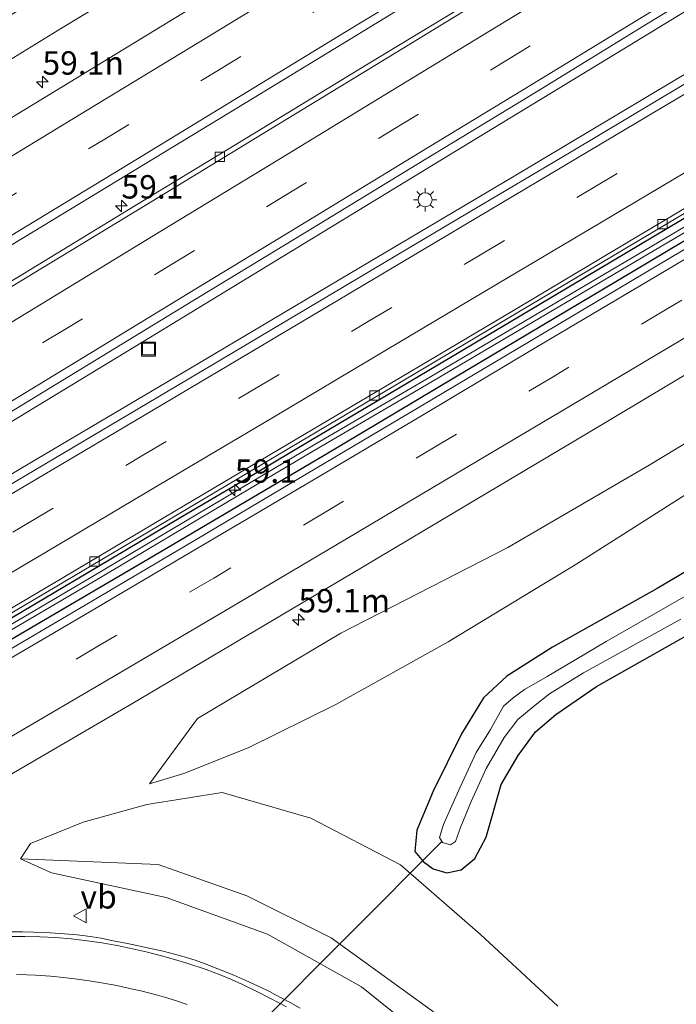
# Model space of a CAD drawing. Units: metres. Extents: x 149994 to 157238, y 488654 to 493750.
# Drawn here: x 150245 to 150315, y 488883 to 488988 of the extents above; entities that cross this region are included whole.
import ezdxf
from ezdxf.enums import TextEntityAlignment as Align

# ---------------------------------------------------------------- set-up
doc = ezdxf.new("R2010")
doc.units = ezdxf.units.M
doc.linetypes.add('VW-3-9_STREEP', pattern=[12, 3, -9])
doc.layers.get('0').update_dxf_attribs({"lineweight": 25})
for name, color, linetype, lineweight in [('B-ME-AM-KILOMETR-S-B1', 7, 'Continuous', 18), ('B-ME-BV-GELEIDECONSTRUCTIE-GELEIDERAIL-L-B1', 213, 'BV-GELEIDERAIL', 18), ('B-ME-GW-KRUINLIJN-L-B1', 93, 'Continuous', 18), ('B-ME-GW-TEENLIJN-L-B1', 93, 'Continuous', 18), ('B-ME-IE-GRASLAND-GV-B6', 93, 'Continuous', 18), ('B-ME-IE-INRICHTINGSELEMENT-S-B1', 253, 'Continuous', 18), ('B-ME-IE-MEUBILAIR_WEGMEUBILAIR-LICHTMAST-S-B1', 8, 'Continuous', 18), ('B-ME-OG-WATER-GV-B6', 153, 'Continuous', 18), ('B-ME-VH-VERH_SOORT-BITUMEN-GV-B6', 8, 'IE-TERREINAFSCHEIDING-NATUURLIJK-HOUTWAL', 18), ('B-ME-VV-KOLK-S-B1', 8, 'Continuous', 18), ('B-ME-VW-MARKERING-39STREEP-015-L-B1', 255, 'VW-3-9_STREEP', 18), ('B-ME-VW-MARKERING-STREEP-015-L-B1', 7, 'Continuous', 18), ('B-ME-VW-MEUBILAIR_WEGMEUBILAIR-VERKEERSBORD-S-B1', 8, 'Continuous', 18)]:
    doc.layers.add(name, color=color, linetype=linetype, lineweight=lineweight)
doc.layers.add('B-ME-GW-INSTEEKWATERGANG-L-B1', color=10, linetype='Continuous')
doc.layers.add('B-ME-KW-DUIKER-L-B1', color=10, linetype='Continuous')
doc.styles.add('NLCS-ISO', font='NLCS-ISO.TTF')
doc.linetypes.add('BV-GELEIDERAIL', pattern='A,10,-3,[108,NLCS.SHX,S=1,R=0,X=0,Y=0],-3', length=16)
doc.linetypes.add('IE-TERREINAFSCHEIDING-NATUURLIJK-HOUTWAL', pattern='A,7,-1.5,[67,NLCS.SHX,S=0.75,R=45,X=0,Y=0],-1.5,7,-1.5,[70,NLCS.SHX,S=0.75,R=0,X=0,Y=0],-1.5', length=20)

# ---------------------------------------------------------------- blocks, each defined once
blk = doc.blocks.new('hecto')
for p, q in [((0, 0.625), (-0.625, 0)), ((0, -0.625), (0, 0.625)), ((-0.625, 0), (0.625, 0)), ((0.625, 0), (0, -0.625))]:
    blk.add_line(p, q)
blk = doc.blocks.new('lantaarnpaal')
for p, q in [((0, 0.75), (0, 1.25)), ((-0.75, 0), (-1.25, 0)), ((-0.88, 0.88), (-0.53, 0.53)), ((0.53, 0.53), (0.88, 0.88)), ((0.75, 0), (1.25, 0)), ((-0.53, -0.53), (-0.88, -0.88)), ((0, -0.75), (0, -1.25)), ((0.53, -0.53), (0.88, -0.88))]:
    blk.add_line(p, q)
blk.add_circle((0, 0), 0.75)
blk = doc.blocks.new('kolk')
blk.add_lwpolyline([(-0.5, -0.5), (0.5, -0.5), (0.5, 0.5), (-0.5, 0.5)], close=True)
blk = doc.blocks.new('put')
for p, q in [((0.75, 0.75), (-0.75, 0.75)), ((-0.75, 0.75), (-0.75, -0.75)), ((0.75, -0.75), (0.75, 0.75)), ((-0.75, -0.75), (0.75, -0.75))]:
    blk.add_line(p, q)
blk.add_lwpolyline([(-0.625, 0.625), (0.625, 0.625), (0.625, -0.625), (-0.625, -0.625)], close=True)
blk = doc.blocks.new('verkeersbord')
for p, q in [((0, 0.75), (-0.75, -0.625)), ((0.75, -0.625), (0, 0.75)), ((-0.75, -0.625), (0.75, -0.625))]:
    blk.add_line(p, q)

msp = doc.modelspace()

# ---------------------------------------------------------------- linework, layer by layer
at = {"layer": 'B-ME-BV-GELEIDECONSTRUCTIE-GELEIDERAIL-L-B1'}
for points in [[(150513.9383, 489110.2686, -1.8266), (150500.286, 489101.8186, -1.8394), (150483.281, 489091.297, -1.8465), (150466.288, 489080.786, -1.834), (150449.241, 489070.275, -1.8637), (150432.256, 489059.7895, -1.8741), (150415.207, 489049.2689, -1.8814), (150398.207, 489038.824, -1.836), (150381.274, 489028.4308, -1.8168), (150364.194, 489017.975, -1.788), (150343.728, 489005.453, -1.764), (150326.636, 488994.987, -1.7459), (150309.589, 488984.568, -1.714), (150292.522, 488974.148, -1.6952), (150275.469, 488963.756, -1.6742), (150258.395, 488953.3614, -1.6471), (150241.308, 488942.98, -1.6411), (150224.223, 488932.618, -1.6194), (150207.41, 488922.4826, -1.5958)], [(150209.5479, 488918.6453, -1.5452), (150211.871, 488920.011, -1.5523), (150229.125, 488930.187, -1.5997), (150246.35, 488940.391, -1.6321), (150263.486, 488950.549, -1.6531), (150280.686, 488960.763, -1.6763), (150297.871, 488970.97, -1.6974), (150315.035, 488981.212, -1.6745), (150332.206, 488991.421, -1.6963), (150349.403, 489001.67, -1.7209), (150366.532, 489011.879, -1.7111), (150383.797, 489022.133, -1.7301), (150401, 489032.369, -1.7551), (150418.206, 489042.6144, -1.8211), (150435.381, 489052.8388, -1.9201), (150452.57, 489063.0474, -1.9913), (150469.774, 489073.263, -2.0468), (150486.993, 489083.506, -2.0246), (150504.159, 489093.72, -1.964), (150518.4262, 489102.23, -1.9066)]]:
    msp.add_polyline3d(points, dxfattribs=at)
at = {"layer": 'B-ME-GW-INSTEEKWATERGANG-L-B1'}
for points in [[(150525.8515, 489088.9299, -2.8042), (150525.6423, 489088.8053, -2.8047), (150514.0634, 489081.9118, -2.841), (150500.0867, 489073.5907, -2.9186), (150483.9897, 489064.0073, -2.9946), (150470.0992, 489055.7376, -2.9729), (150456.0641, 489047.3818, -2.9305), (150443.1753, 489039.7084, -2.8982), (150432.4347, 489033.314, -2.8463), (150419.546, 489025.6406, -2.7787), (150407.4753, 489018.4543, -2.7186), (150390.8658, 489008.5658, -2.6824), (150374.4354, 488998.7839, -2.7046), (150360.1434, 488990.2752, -2.7241), (150345.6658, 488981.6559, -2.7153), (150325.0285, 488969.3694, -2.6847), (150309.1053, 488959.8895, -2.658), (150291.6237, 488949.4819, -2.6158), (150277.7557, 488941.2311, -2.5664), (150259.537, 488930.4551, -2.5528), (150243.2756, 488920.9035, -2.5285), (150228.1473, 488912.0753, -2.5182), (150217.3259, 488905.7929, -2.5017), (150216.8588, 488905.5235, -2.4994)], [(150215.9635, 488907.1305, -2.554), (150222.365, 488910.8995, -2.575), (150231.3413, 488916.1932, -2.5976), (150239.9582, 488921.2832, -2.6136), (150247.7854, 488925.913, -2.6267), (150253.668, 488929.3963, -2.636), (150262.6544, 488934.7228, -2.6491), (150268.9339, 488938.4485, -2.6575), (150276.1788, 488942.7501, -2.6666), (150292.1704, 488952.2551, -2.6838), (150305.7316, 488960.3233, -2.6955), (150318.6798, 488968.0307, -2.704)], [(150329.599, 488936.634, -4.88), (150313.322, 488927.023, -5.009), (150302.15, 488920.729, -5.018), (150297.288, 488917.632, -5.009), (150294.791, 488915.316, -5.057), (150292.449, 488911.483, -5.078), (150289.4, 488905.364, -4.706), (150287.675, 488901.183, -4.76), (150287.463, 488898.903, -4.733), (150288.351, 488897.831, -4.673), (150289.402, 488897.067, -4.676), (150290.876, 488896.646, -4.538), (150292.414, 488896.943, -4.526), (150293.861, 488898.149, -4.559), (150295.07, 488900.458, -4.631), (150296.677, 488906.05, -4.685), (150298.479, 488909.168, -4.796), (150300.348, 488911.684, -4.907), (150302.498, 488913.54, -4.775), (150306.841, 488916.546, -4.847), (150316.67, 488922.084, -4.829)]]:
    msp.add_polyline3d(points, dxfattribs=at)
at = {"layer": 'B-ME-GW-KRUINLIJN-L-B1'}
for points in [[(150203.615, 488960.567, -3.15), (150209.624, 488963.81, -3.317), (150216.554, 488967.347, -3.212), (150233.508, 488976.886, -3.1), (150249.723, 488986.875, -3.292), (150265.435, 488996.369, -3.444), (150281.737, 489006.541, -3.508), (150297.875, 489015.983, -3.48), (150313.856, 489025.974, -3.523), (150334.865, 489038.975, -3.41), (150352.713, 489050.448, -3.596), (150368.233, 489059.542, -3.452)], [(150393.077, 488985.91, -3.402), (150382.876, 488978.671, -3.487), (150377.84, 488973.941, -3.544), (150366.252, 488967.128, -3.563), (150359.709, 488964.316, -3.585), (150352.667, 488963.807, -3.365), (150344.379, 488959.62, -3.289), (150328.584, 488949.954, -3.237), (150312.482, 488940.186, -3.228), (150297.373, 488931.383, -3.269), (150279.554, 488922.231, -3.093), (150264.2339, 488913.115, -2.9543), (150259.114, 488906.131, -3.382)], [(150312.097, 488818.539, -1.162), (150312.439, 488824.333, -0.216), (150312.913, 488833.942, -0.051), (150311.706, 488844.519, -0.089), (150308.317, 488854.776, -0.349), (150303.733, 488864.422, -0.669), (150297.503, 488873.383, -0.816), (150290.21, 488881.214, -1.045), (150278.519, 488889.688, -1.35), (150269.513, 488894.159, -1.628), (150260.039, 488897.509, -1.696), (150245.347, 488898.12, -3.102)]]:
    msp.add_polyline3d(points, dxfattribs=at)
at = {"layer": 'B-ME-GW-TEENLIJN-L-B1'}
for points in [[(150393.077, 488985.91, -3.402), (150385.351, 488973.657, -4.982), (150374.741, 488966.65, -5.012), (150364.291, 488960.295, -5.013), (150359.626, 488958.635, -4.965), (150351.115, 488958.028, -4.87), (150337.215, 488950.129, -4.887), (150320.583, 488939.736, -4.917), (150304.762, 488929.635, -4.887), (150291.01, 488921.298, -4.996), (150279.008, 488914.616, -4.844), (150269.651, 488909.997, -4.371), (150262.793, 488907.232, -3.731), (150259.114, 488906.131, -3.382)], [(150290.638, 488877.289, -2.209), (150281.773, 488884.441, -2.494), (150271.712, 488890.093, -2.617), (150260.895, 488893.99, -2.963), (150248.667, 488896.638, -3.131), (150245.347, 488898.12, -3.102), (150246.425, 488899.769, -2.948), (150252.027, 488902.029, -2.943), (150258.852, 488903.928, -3.302), (150266.885, 488905.219, -4.212), (150276.358, 488902.488, -4.427), (150285.923, 488897.499, -4.485), (150294.417, 488890.089, -4.236), (150302.735, 488882.374, -4.159)]]:
    msp.add_polyline3d(points, dxfattribs=at)
at = {"layer": 'B-ME-IE-GRASLAND-GV-B6'}
for points in [[(150199.6707, 488936.3733, -2.5386), (150208.8293, 488942.0131, -2.5566), (150220.777, 488949.3314, -2.5542), (150232.7451, 488956.6297, -2.5682), (150244.7136, 488963.9075, -2.5986), (150256.6713, 488971.179, -2.6048), (150268.6257, 488978.4493, -2.6252), (150280.5329, 488985.7098, -2.649), (150292.5222, 488993.0284, -2.6572), (150304.4677, 489000.3308, -2.6568), (150316.4104, 489007.6275, -2.6659), (150328.3506, 489014.9293, -2.6831), (150340.2871, 489022.2353, -2.6933), (150352.2209, 489029.5389, -2.7283), (150364.2778, 489036.9194, -2.7613), (150376.1094, 489044.1618, -2.7483), (150388.0348, 489051.4892, -2.7686), (150399.9566, 489058.8216, -2.7796), (150411.8763, 489066.1474, -2.7862), (150423.7921, 489073.4983, -2.7899), (150435.7067, 489080.8536, -2.7858), (150447.6168, 489088.204, -2.7922), (150459.5262, 489095.5486, -2.7547), (150471.4308, 489102.8836, -2.7171)], [(150425.4981, 489070.728, -2.7911), (150413.5676, 489063.3699, -2.7986), (150401.665, 489056.0335, -2.7833), (150389.7427, 489048.6885, -2.7697), (150377.8176, 489041.3583, -2.7502), (150365.8873, 489034.0367, -2.7465), (150353.9545, 489026.7197, -2.7342), (150342.0191, 489019.4228, -2.6979), (150330.0959, 489012.1353, -2.6889), (150318.1251, 489004.8225, -2.6652), (150306.1861, 488997.5275, -2.6547), (150294.2353, 488990.2289, -2.6386), (150282.2828, 488982.9416, -2.6175), (150270.3274, 488975.6504, -2.6049), (150258.372, 488968.3735, -2.5858), (150246.4184, 488961.1058, -2.5823), (150234.4574, 488953.8373, -2.5773), (150222.4864, 488946.57, -2.5619), (150210.5333, 488939.3317, -2.546)], [(150489.6849, 489069.0515, -3.0249), (150456.5523, 489049.4833, -3.0061), (150446.7831, 489043.4164, -3.0519), (150421.0348, 489027.9747, -2.9111), (150395.7191, 489012.9636, -2.8189), (150381.7769, 489004.6317, -2.811), (150350.2312, 488985.7425, -2.8301), (150331.9259, 488974.9161, -2.8153), (150314.9404, 488964.8546, -2.7995), (150300.5262, 488956.3351, -2.7804)], [(150317.342, 489033.181, -4.733), (150301.441, 489022.941, -4.626), (150285.641, 489013.092, -4.573), (150269.843, 489003.331, -4.665), (150254.308, 488994.278, -4.633), (150239.137, 488985.239, -4.507), (150222.683, 488975.027, -4.413), (150215.778, 488970.805, -4.315), (150203.615, 488960.567, -3.15), (150209.624, 488963.81, -3.317), (150216.554, 488967.347, -3.212), (150233.508, 488976.886, -3.1), (150249.723, 488986.875, -3.292), (150265.435, 488996.369, -3.444), (150281.737, 489006.541, -3.508), (150297.875, 489015.983, -3.48), (150313.856, 489025.974, -3.523), (150334.865, 489038.975, -3.41)], [(150334.865, 489038.975, -3.41), (150313.856, 489025.974, -3.523), (150297.875, 489015.983, -3.48), (150281.737, 489006.541, -3.508), (150265.435, 488996.369, -3.444), (150249.723, 488986.875, -3.292), (150233.508, 488976.886, -3.1), (150216.554, 488967.347, -3.212), (150209.624, 488963.81, -3.317), (150203.615, 488960.567, -3.15), (150215.778, 488970.805, -4.315), (150222.683, 488975.027, -4.413), (150239.137, 488985.239, -4.507), (150254.308, 488994.278, -4.633), (150269.843, 489003.331, -4.665), (150285.641, 489013.092, -4.573), (150301.441, 489022.941, -4.626), (150317.342, 489033.181, -4.733)], [(150286.4705, 489002.9694, -2.9323), (150274.5201, 488995.6802, -2.9221), (150262.5722, 488988.3952, -2.8974), (150250.6217, 488981.1142, -2.874), (150238.6657, 488973.8433, -2.8541), (150226.702, 488966.5765, -2.8295), (150214.7135, 488959.2645, -2.8157), (150202.7346, 488951.9266, -2.7977)], [(150316.1731, 488980.8599, -2.4312), (150304.1428, 488973.6737, -2.4134), (150292.1101, 488966.5343, -2.3993), (150280.0759, 488959.3785, -2.3844), (150268.0362, 488952.2103, -2.3763), (150255.9915, 488945.0605, -2.3593), (150243.9327, 488937.8885, -2.3366), (150231.9049, 488930.7571, -2.3114), (150219.8556, 488923.6331, -2.2821), (150209.9984, 488917.8369, -2.258), (150206.9656, 488923.2802, -2.3144), (150216.6705, 488929.1283, -2.3266), (150228.6567, 488936.3809, -2.347), (150240.6285, 488943.6503, -2.3481), (150252.5949, 488950.932, -2.3543), (150264.5575, 488958.2231, -2.3689), (150276.5177, 488965.5042, -2.3834), (150288.4739, 488972.7893, -2.3978), (150300.428, 488980.0799, -2.4123), (150312.3792, 488987.3934, -2.4267), (150324.3275, 488994.6971, -2.4411)], [(150325.0285, 488969.3694, -2.6847), (150309.1053, 488959.8895, -2.658), (150291.6237, 488949.4819, -2.6158), (150277.7557, 488941.2311, -2.5664), (150259.537, 488930.4551, -2.5528), (150243.2756, 488920.9035, -2.5285), (150228.1473, 488912.0753, -2.5182), (150217.3259, 488905.7929, -2.5017), (150216.8588, 488905.5235, -2.4994), (150216.5134, 488906.1434, -2.6178), (150217.9251, 488906.9693, -2.6236), (150231.4777, 488914.9775, -2.6583), (150242.2981, 488921.3729, -2.6779), (150253.0938, 488927.7292, -2.7001), (150268.6483, 488936.9729, -2.7193), (150276.6957, 488941.7477, -2.7298), (150288.6923, 488948.7835, -2.7565), (150300.7638, 488955.8751, -2.7804), (150315.178, 488964.3946, -2.7995), (150332.1635, 488974.4562, -2.8153)], [(150215.7591, 488907.4973, -2.4721), (150225.8772, 488913.4629, -2.5038), (150237.9473, 488920.5936, -2.5299), (150250.0123, 488927.7349, -2.5504), (150262.0743, 488934.8899, -2.5684), (150274.112, 488942.0381, -2.5842), (150286.1571, 488949.1947, -2.5976), (150298.1965, 488956.3545, -2.6144), (150310.2199, 488963.5063, -2.6239), (150322.2438, 488970.6546, -2.6356)], [(150323.9947, 488967.844, -2.65), (150311.9659, 488960.6949, -2.6373), (150299.937, 488953.5343, -2.6117), (150287.8985, 488946.3754, -2.5722), (150275.844, 488939.2189, -2.5208), (150263.7373, 488932.0162, -2.5366), (150251.6323, 488924.8629, -2.5018), (150239.4993, 488917.7561, -2.4818), (150227.3468, 488910.6757, -2.4726), (150217.2499, 488904.8217, -2.4484), (150216.8588, 488905.5235, -2.4994), (150217.3259, 488905.7929, -2.5017), (150228.1473, 488912.0753, -2.5182), (150243.2756, 488920.9035, -2.5285), (150259.537, 488930.4551, -2.5528), (150277.7557, 488941.2311, -2.5664), (150291.6237, 488949.4819, -2.6158), (150309.1053, 488959.8895, -2.658), (150325.0285, 488969.3694, -2.6847)], [(150318.6798, 488968.0307, -2.704), (150305.7316, 488960.3233, -2.6955), (150292.1704, 488952.2551, -2.6838), (150276.1788, 488942.7501, -2.6666), (150268.9339, 488938.4485, -2.6575), (150262.6544, 488934.7228, -2.6491), (150253.668, 488929.3963, -2.636), (150247.7854, 488925.913, -2.6267), (150239.9582, 488921.2832, -2.6136), (150231.3413, 488916.1932, -2.5976), (150222.365, 488910.8995, -2.575), (150215.9635, 488907.1305, -2.554), (150215.7591, 488907.4973, -2.4721)], [(150300.5262, 488956.3351, -2.7804), (150288.4547, 488949.2435, -2.7565), (150276.4581, 488942.2077, -2.7298), (150268.4107, 488937.4329, -2.7193), (150252.8562, 488928.1891, -2.7001), (150242.0605, 488921.8328, -2.6779), (150231.2401, 488915.4374, -2.6583), (150217.6875, 488907.4293, -2.6236), (150216.2618, 488906.5951, -2.6177), (150215.9635, 488907.1305, -2.554), (150222.365, 488910.8995, -2.575), (150231.3413, 488916.1932, -2.5976), (150239.9582, 488921.2832, -2.6136), (150247.7854, 488925.913, -2.6267), (150253.668, 488929.3963, -2.636), (150262.6544, 488934.7228, -2.6491), (150268.9339, 488938.4485, -2.6575), (150276.1788, 488942.7501, -2.6666), (150292.1704, 488952.2551, -2.6838), (150305.7316, 488960.3233, -2.6955), (150318.6798, 488968.0307, -2.704)], [(150233.107, 488900.6587, -2.7473), (150245.2722, 488907.7136, -2.764), (150257.4212, 488914.8007, -2.8041), (150269.5565, 488921.9998, -2.8063), (150281.6763, 488929.1845, -2.8095), (150293.7636, 488936.375, -2.8401), (150305.7958, 488943.5386, -2.8852), (150317.8249, 488950.7183, -2.9153)], [(150328.584, 488949.954, -3.237), (150312.482, 488940.186, -3.228), (150297.373, 488931.383, -3.269), (150279.554, 488922.231, -3.093), (150264.2339, 488913.115, -2.9543), (150259.114, 488906.131, -3.382), (150262.793, 488907.232, -3.731), (150269.651, 488909.997, -4.371), (150279.008, 488914.616, -4.844), (150291.01, 488921.298, -4.996), (150304.762, 488929.635, -4.887), (150320.583, 488939.736, -4.917)], [(150320.583, 488939.736, -4.917), (150304.762, 488929.635, -4.887), (150291.01, 488921.298, -4.996), (150279.008, 488914.616, -4.844), (150269.651, 488909.997, -4.371), (150262.793, 488907.232, -3.731), (150259.114, 488906.131, -3.382), (150264.2339, 488913.115, -2.9543), (150279.554, 488922.231, -3.093), (150297.373, 488931.383, -3.269), (150312.482, 488940.186, -3.228), (150328.584, 488949.954, -3.237)], [(150329.599, 488936.634, -4.88), (150313.322, 488927.023, -5.009), (150302.15, 488920.729, -5.018), (150297.288, 488917.632, -5.009), (150294.791, 488915.316, -5.057), (150292.449, 488911.483, -5.078), (150289.4, 488905.364, -4.706), (150287.675, 488901.183, -4.76), (150287.463, 488898.903, -4.733), (150288.351, 488897.831, -4.673), (150289.402, 488897.067, -4.676), (150290.876, 488896.646, -4.538), (150292.414, 488896.943, -4.526), (150293.861, 488898.149, -4.559), (150295.07, 488900.458, -4.631), (150296.677, 488906.05, -4.685), (150298.479, 488909.168, -4.796), (150300.348, 488911.684, -4.907), (150302.498, 488913.54, -4.775), (150306.841, 488916.546, -4.847), (150316.67, 488922.084, -4.829)], [(150316.67, 488922.084, -4.829), (150306.841, 488916.546, -4.847), (150302.498, 488913.54, -4.775), (150300.348, 488911.684, -4.907), (150298.479, 488909.168, -4.796), (150296.677, 488906.05, -4.685), (150295.07, 488900.458, -4.631), (150293.861, 488898.149, -4.559), (150292.414, 488896.943, -4.526), (150290.876, 488896.646, -4.538), (150289.402, 488897.067, -4.676), (150288.351, 488897.831, -4.673), (150287.463, 488898.903, -4.733), (150287.675, 488901.183, -4.76), (150289.4, 488905.364, -4.706), (150292.449, 488911.483, -5.078), (150294.791, 488915.316, -5.057), (150297.288, 488917.632, -5.009), (150302.15, 488920.729, -5.018), (150313.322, 488927.023, -5.009), (150329.599, 488936.634, -4.88)], [(150318.143, 488927.217, -5.921), (150307.873, 488921.348, -5.921), (150301.571, 488917.606, -5.921), (150299.144, 488916.2, -5.921), (150297.965, 488915.332, -5.921), (150296.931, 488914.437, -5.921), (150295.545, 488911.956, -5.921), (150294.004, 488909.483, -5.921), (150292.287, 488905.777, -5.921), (150290.519, 488901.8, -5.921), (150290.075, 488900.388, -5.921), (150290.42, 488899.859, -5.921), (150291.268, 488899.606, -5.921), (150291.803, 488899.965, -5.921), (150292.337, 488901.462, -5.921), (150293.465, 488904.266, -5.921), (150295.054, 488907.781, -5.921), (150296.987, 488911.073, -5.921), (150298.44, 488913.022, -5.921), (150300.297, 488914.549, -5.921), (150301.815, 488915.738, -5.921), (150305.464, 488918.004, -5.921), (150315.868, 488923.734, -5.921)], [(150302.735, 488882.374, -4.159), (150294.417, 488890.089, -4.236), (150285.923, 488897.499, -4.485), (150276.358, 488902.488, -4.427), (150266.885, 488905.219, -4.212), (150258.852, 488903.928, -3.302), (150252.027, 488902.029, -2.943), (150246.425, 488899.769, -2.948), (150245.347, 488898.12, -3.102), (150248.667, 488896.638, -3.131), (150260.895, 488893.99, -2.963)], [(150258.852, 488903.928, -3.302), (150266.885, 488905.219, -4.212), (150276.358, 488902.488, -4.427), (150285.923, 488897.499, -4.485), (150294.417, 488890.089, -4.236), (150302.735, 488882.374, -4.159)], [(150290.21, 488881.214, -1.045), (150278.519, 488889.688, -1.35), (150269.513, 488894.159, -1.628), (150260.039, 488897.509, -1.696), (150245.347, 488898.12, -3.102), (150246.425, 488899.769, -2.948), (150252.027, 488902.029, -2.943), (150258.852, 488903.928, -3.302)], [(150260.895, 488893.99, -2.963), (150248.667, 488896.638, -3.131), (150245.347, 488898.12, -3.102), (150260.039, 488897.509, -1.696), (150269.513, 488894.159, -1.628), (150278.519, 488889.688, -1.35), (150290.21, 488881.214, -1.045), (150297.503, 488873.383, -0.816), (150303.733, 488864.422, -0.669), (150308.317, 488854.776, -0.349), (150311.706, 488844.519, -0.089), (150312.913, 488833.942, -0.051), (150312.439, 488824.333, -0.216), (150312.097, 488818.539, -1.162), (150311.425, 488819.479, -1.012), (150310.723, 488825.416, -1.03), (150309.893, 488838.265, -1.314), (150307.683, 488849.267, -1.502), (150303.819, 488859.21, -1.722), (150298.078, 488868.717, -1.975), (150290.638, 488877.289, -2.209), (150281.773, 488884.441, -2.494), (150271.712, 488890.093, -2.617), (150260.895, 488893.99, -2.963)], [(150260.895, 488893.99, -2.963), (150271.712, 488890.093, -2.617), (150281.773, 488884.441, -2.494), (150290.638, 488877.289, -2.209)], [(150275.198, 488882.1568, -2.1919), (150274.1376, 488882.7634, -2.2231), (150273.4029, 488883.1798, -2.239), (150272.5177, 488883.6411, -2.2541), (150271.9364, 488883.9435, -2.2753), (150271.0505, 488884.3742, -2.291), (150269.3944, 488885.1314, -2.3259), (150268.1141, 488885.6882, -2.3488), (150266.4212, 488886.3788, -2.3885), (150265.0804, 488886.8922, -2.4147), (150263.9807, 488887.2833, -2.4396), (150262.8098, 488887.6548, -2.4675), (150261.643, 488887.9928, -2.4929), (150260.587, 488888.2524, -2.5213), (150259.0744, 488888.5868, -2.5574), (150256.767, 488889.0806, -2.6133), (150255.0754, 488889.4181, -2.6505), (150253.9506, 488889.634, -2.6703), (150253.0282, 488889.7905, -2.6891), (150252.2599, 488889.8992, -2.7058), (150251.393, 488889.9886, -2.7298), (150250.0532, 488890.0982, -2.76), (150248.562, 488890.2073, -2.775), (150246.7206, 488890.2975, -2.7984), (150245.5596, 488890.3227, -2.8199), (150244.2135, 488890.3297, -2.8372)]]:
    msp.add_polyline3d(points, dxfattribs=at)
at = {"layer": 'B-ME-KW-DUIKER-L-B1'}
msp.add_line((150290.335, 488899.966, -5.663), (150255.888, 488865.45, -5.666), dxfattribs=at)
at = {"layer": 'B-ME-OG-WATER-GV-B6'}
for points in [[(150217.6875, 488907.4293, -2.6236), (150231.2401, 488915.4374, -2.6583), (150242.0605, 488921.8328, -2.6779), (150252.8562, 488928.1891, -2.7001), (150268.4107, 488937.4329, -2.7193), (150276.4581, 488942.2077, -2.7298), (150288.4547, 488949.2435, -2.7565), (150300.5262, 488956.3351, -2.7804), (150314.9404, 488964.8546, -2.7995), (150331.9259, 488974.9161, -2.8153), (150350.2312, 488985.7425, -2.8301), (150381.7769, 489004.6317, -2.811), (150395.7191, 489012.9636, -2.8189), (150421.0348, 489027.9747, -2.9111), (150446.7831, 489043.4164, -3.0519), (150456.5523, 489049.4833, -3.0061), (150489.6849, 489069.0515, -3.0249)], [(150489.9225, 489068.5915, -3.0249), (150456.7899, 489049.0234, -3.0061), (150447.0207, 489042.9564, -3.0519), (150421.2724, 489027.5147, -2.9111), (150395.9567, 489012.5036, -2.8189), (150382.0145, 489004.1718, -2.811), (150350.4688, 488985.2825, -2.8301), (150332.1635, 488974.4562, -2.8153), (150315.178, 488964.3946, -2.7995), (150300.7638, 488955.8751, -2.7804), (150288.6923, 488948.7835, -2.7565), (150276.6957, 488941.7477, -2.7298), (150268.6483, 488936.9729, -2.7193), (150253.0938, 488927.7292, -2.7001), (150242.2981, 488921.3729, -2.6779), (150231.4777, 488914.9775, -2.6583), (150217.9251, 488906.9693, -2.6236), (150216.5134, 488906.1434, -2.6178), (150216.2618, 488906.5951, -2.6177), (150217.6875, 488907.4293, -2.6236)], [(150315.868, 488923.734, -5.921), (150305.464, 488918.004, -5.921), (150301.815, 488915.738, -5.921), (150300.297, 488914.549, -5.921), (150298.44, 488913.022, -5.921), (150296.987, 488911.073, -5.921), (150295.054, 488907.781, -5.921), (150293.465, 488904.266, -5.921), (150292.337, 488901.462, -5.921), (150291.803, 488899.965, -5.921), (150291.268, 488899.606, -5.921), (150290.42, 488899.859, -5.921), (150290.075, 488900.388, -5.921), (150290.519, 488901.8, -5.921), (150292.287, 488905.777, -5.921), (150294.004, 488909.483, -5.921), (150295.545, 488911.956, -5.921), (150296.931, 488914.437, -5.921), (150297.965, 488915.332, -5.921), (150299.144, 488916.2, -5.921), (150301.571, 488917.606, -5.921), (150307.873, 488921.348, -5.921), (150318.143, 488927.217, -5.921)]]:
    msp.add_polyline3d(points, dxfattribs=at)
at = {"layer": 'B-ME-VH-VERH_SOORT-BITUMEN-GV-B6'}
for points in [[(150471.4308, 489102.8836, -2.7171), (150459.5262, 489095.5486, -2.7547), (150447.6168, 489088.204, -2.7922), (150435.7067, 489080.8536, -2.7858), (150423.7921, 489073.4983, -2.7899), (150411.8763, 489066.1474, -2.7862), (150399.9566, 489058.8216, -2.7796), (150388.0348, 489051.4892, -2.7686), (150376.1094, 489044.1618, -2.7483), (150364.2778, 489036.9194, -2.7613), (150352.2209, 489029.5389, -2.7283), (150340.2871, 489022.2353, -2.6933), (150328.3506, 489014.9293, -2.6831), (150316.4104, 489007.6275, -2.6659), (150304.4677, 489000.3308, -2.6568), (150292.5222, 488993.0284, -2.6572), (150280.5329, 488985.7098, -2.649), (150268.6257, 488978.4493, -2.6252), (150256.6713, 488971.179, -2.6048), (150244.7136, 488963.9075, -2.5986), (150232.7451, 488956.6297, -2.5682), (150220.777, 488949.3314, -2.5542), (150208.8293, 488942.0131, -2.5566), (150199.6707, 488936.3733, -2.5386)], [(150425.6748, 489070.2828, -2.7839), (150413.8527, 489062.9319, -2.7876), (150401.9265, 489055.582, -2.7705), (150390.0042, 489048.2571, -2.7571), (150378.0716, 489040.9311, -2.7397), (150366.1418, 489033.6139, -2.7308), (150354.2059, 489026.2841, -2.7224), (150342.2766, 489018.9887, -2.6964), (150330.3339, 489011.6844, -2.6822), (150318.3943, 489004.382, -2.6667), (150306.4494, 488997.0824, -2.6561), (150294.5023, 488989.7868, -2.642), (150282.5522, 488982.503, -2.6209), (150270.5989, 488975.2196, -2.6057), (150258.6434, 488967.9413, -2.5858), (150246.6845, 488960.6675, -2.5801), (150234.7233, 488953.3987, -2.5694), (150222.7613, 488946.1397, -2.5593), (150210.7882, 488938.8965, -2.5408), (150201.4121, 488933.2478, -2.5225)], [(150210.5333, 488939.3317, -2.546), (150222.4864, 488946.57, -2.5619), (150234.4574, 488953.8373, -2.5773), (150246.4184, 488961.1058, -2.5823), (150258.372, 488968.3735, -2.5858), (150270.3274, 488975.6504, -2.6049), (150282.2828, 488982.9416, -2.6175), (150294.2353, 488990.2289, -2.6386), (150306.1861, 488997.5275, -2.6547), (150318.1251, 489004.8225, -2.6652), (150330.0959, 489012.1353, -2.6889), (150342.0191, 489019.4228, -2.6979), (150353.9545, 489026.7197, -2.7342), (150365.8873, 489034.0367, -2.7465), (150377.8176, 489041.3583, -2.7502), (150389.7427, 489048.6885, -2.7697), (150401.665, 489056.0335, -2.7833), (150413.5676, 489063.3699, -2.7986), (150425.4981, 489070.728, -2.7911)], [(150324.3275, 488994.6971, -2.4411), (150312.3792, 488987.3934, -2.4267), (150300.428, 488980.0799, -2.4123), (150288.4739, 488972.7893, -2.3978), (150276.5177, 488965.5042, -2.3834), (150264.5575, 488958.2231, -2.3689), (150252.5949, 488950.932, -2.3543), (150240.6285, 488943.6503, -2.3481), (150228.6567, 488936.3809, -2.347), (150216.6705, 488929.1283, -2.3266), (150206.9656, 488923.2802, -2.3144), (150201.4121, 488933.2478, -2.5225), (150210.7882, 488938.8965, -2.5408), (150222.7613, 488946.1397, -2.5593), (150234.7233, 488953.3987, -2.5694), (150246.6845, 488960.6675, -2.5801), (150258.6434, 488967.9413, -2.5858), (150270.5989, 488975.2196, -2.6057), (150282.5522, 488982.503, -2.6209), (150294.5023, 488989.7868, -2.642), (150306.4494, 488997.0824, -2.6561), (150318.3943, 489004.382, -2.6667)], [(150202.7346, 488951.9266, -2.7977), (150214.7135, 488959.2645, -2.8157), (150226.702, 488966.5765, -2.8295), (150238.6657, 488973.8433, -2.8541), (150250.6217, 488981.1142, -2.874), (150262.5722, 488988.3952, -2.8974), (150274.5201, 488995.6802, -2.9221), (150286.4705, 489002.9694, -2.9323)], [(150322.0386, 488971.0493, -2.6198), (150310.009, 488963.8882, -2.5962), (150297.9715, 488956.7251, -2.5907), (150285.9356, 488949.5674, -2.5764), (150273.8907, 488942.4109, -2.5656), (150261.8395, 488935.2593, -2.5478), (150249.7807, 488928.1136, -2.5311), (150237.722, 488920.9714, -2.5034), (150225.6479, 488913.8422, -2.4828), (150215.5407, 488907.8894, -2.4482), (150209.9984, 488917.8369, -2.258), (150219.8556, 488923.6331, -2.2821), (150231.9049, 488930.7571, -2.3114), (150243.9327, 488937.8885, -2.3366), (150255.9915, 488945.0605, -2.3593), (150268.0362, 488952.2103, -2.3763), (150280.0759, 488959.3785, -2.3844), (150292.1101, 488966.5343, -2.3993), (150304.1428, 488973.6737, -2.4134), (150316.1731, 488980.8599, -2.4312)], [(150322.2438, 488970.6546, -2.6356), (150310.2199, 488963.5063, -2.6239), (150298.1965, 488956.3545, -2.6144), (150286.1571, 488949.1947, -2.5976), (150274.112, 488942.0381, -2.5842), (150262.0743, 488934.8899, -2.5684), (150250.0123, 488927.7349, -2.5504), (150237.9473, 488920.5936, -2.5299), (150225.8772, 488913.4629, -2.5038), (150215.7591, 488907.4973, -2.4721), (150215.5407, 488907.8894, -2.4482), (150225.6479, 488913.8422, -2.4828), (150237.722, 488920.9714, -2.5034), (150249.7807, 488928.1136, -2.5311), (150261.8395, 488935.2593, -2.5478), (150273.8907, 488942.4109, -2.5656), (150285.9356, 488949.5674, -2.5764), (150297.9715, 488956.7251, -2.5907), (150310.009, 488963.8882, -2.5962), (150322.0386, 488971.0493, -2.6198)], [(150317.8249, 488950.7183, -2.9153), (150305.7958, 488943.5386, -2.8852), (150293.7636, 488936.375, -2.8401), (150281.6763, 488929.1845, -2.8095), (150269.5565, 488921.9998, -2.8063), (150257.4212, 488914.8007, -2.8041), (150245.2722, 488907.7136, -2.764), (150233.107, 488900.6587, -2.7473), (150222.8652, 488894.7431, -2.7451), (150217.2499, 488904.8217, -2.4484), (150227.3468, 488910.6757, -2.4726), (150239.4993, 488917.7561, -2.4818), (150251.6323, 488924.8629, -2.5018), (150263.7373, 488932.0162, -2.5366), (150275.844, 488939.2189, -2.5208), (150287.8985, 488946.3754, -2.5722), (150299.937, 488953.5343, -2.6117), (150311.9659, 488960.6949, -2.6373), (150323.9947, 488967.844, -2.65)], [(150244.2135, 488890.3297, -2.8372), (150245.5596, 488890.3227, -2.8199), (150246.7206, 488890.2975, -2.7984), (150248.562, 488890.2073, -2.775), (150250.0532, 488890.0982, -2.76), (150251.393, 488889.9886, -2.7298), (150252.2599, 488889.8992, -2.7058), (150253.0282, 488889.7905, -2.6891), (150253.9506, 488889.634, -2.6703), (150255.0754, 488889.4181, -2.6505), (150256.767, 488889.0806, -2.6133), (150259.0744, 488888.5868, -2.5574), (150260.587, 488888.2524, -2.5213), (150261.643, 488887.9928, -2.4929), (150262.8098, 488887.6548, -2.4675), (150263.9807, 488887.2833, -2.4396), (150265.0804, 488886.8922, -2.4147), (150266.4212, 488886.3788, -2.3885), (150268.1141, 488885.6882, -2.3488), (150269.3944, 488885.1314, -2.3259), (150271.0505, 488884.3742, -2.291), (150271.9364, 488883.9435, -2.2753), (150272.5177, 488883.6411, -2.2541), (150273.4029, 488883.1798, -2.239), (150274.1376, 488882.7634, -2.2231), (150275.198, 488882.1568, -2.1919)]]:
    msp.add_polyline3d(points, dxfattribs=at)
at = {"layer": 'B-ME-VW-MARKERING-39STREEP-015-L-B1'}
for points in [[(150477.0164, 489093.8444, -2.5964), (150465.1103, 489086.4793, -2.6014), (150453.1968, 489079.1262, -2.6123), (150441.2825, 489071.7744, -2.6173), (150429.3627, 489064.4314, -2.6317), (150417.4449, 489057.0853, -2.64), (150405.5204, 489049.7501, -2.6191), (150393.5932, 489042.4192, -2.6069), (150381.6593, 489035.0807, -2.5764), (150369.7364, 489027.7615, -2.5767), (150357.8006, 489020.4447, -2.5749), (150345.8613, 489013.1337, -2.53), (150333.919, 489005.8275, -2.5121), (150321.9743, 488998.5251, -2.4977), (150310.0266, 488991.2277, -2.4848), (150298.0763, 488983.9345, -2.4673), (150286.1259, 488976.6417, -2.4413), (150274.1716, 488969.3551, -2.4228), (150262.2119, 488962.0773, -2.3998), (150250.2567, 488954.7923, -2.4045), (150238.2873, 488947.5305, -2.3996), (150226.3156, 488940.2726, -2.3899), (150214.3381, 488933.0242, -2.3727), (150204.7535, 488927.2506, -2.356)], [(150197.4825, 488940.3008, -2.5695), (150206.4775, 488945.8363, -2.5755), (150218.436, 488953.1589, -2.5848), (150230.4143, 488960.4663, -2.5986), (150242.3704, 488967.7346, -2.6255), (150254.3341, 488975.0112, -2.6495), (150266.2935, 488982.2943, -2.6685), (150278.2447, 488989.5739, -2.6855), (150290.1882, 488996.8592, -2.6992), (150302.1386, 489004.1556, -2.7036), (150314.0774, 489011.4428, -2.7117), (150326.0098, 489018.7424, -2.7247), (150337.9436, 489026.0525, -2.7403), (150349.8725, 489033.3666, -2.7817), (150361.8103, 489040.6879, -2.7999), (150373.7393, 489048.0023, -2.8003), (150385.6564, 489055.326, -2.8062), (150397.5821, 489062.6594, -2.8129), (150409.5078, 489069.9927, -2.8184)], [(150212.1774, 488913.9259, -2.2886), (150222.1395, 488919.7962, -2.3181), (150234.207, 488926.9208, -2.3455), (150246.2641, 488934.0507, -2.3663), (150258.3151, 488941.1838, -2.3829), (150270.3686, 488948.3355, -2.399), (150282.4128, 488955.4883, -2.4125), (150294.4522, 488962.652, -2.4245), (150306.4843, 488969.8153, -2.4422), (150318.5101, 488976.9743, -2.4511), (150330.5387, 488984.135, -2.4572), (150342.5682, 488991.2944, -2.4695), (150354.601, 488998.4593, -2.4865), (150366.6293, 489005.6236, -2.4956), (150378.6548, 489012.7866, -2.4831), (150390.6787, 489019.9439, -2.4803), (150402.6994, 489027.1042, -2.5081), (150414.7331, 489034.2654, -2.5546), (150426.7643, 489041.4215, -2.6142), (150438.8018, 489048.5893, -2.6907), (150450.8247, 489055.7476, -2.7489), (150462.8561, 489062.9126, -2.7733), (150474.8842, 489070.0838, -2.7902)], [(150470.6153, 489049.8881, -2.9997), (150458.567, 489042.7172, -2.9601), (150446.5463, 489035.5645, -2.9303), (150434.5247, 489028.4042, -2.8616), (150422.503, 489021.2498, -2.7855), (150410.4595, 489014.0821, -2.7284), (150398.4182, 489006.9149, -2.6911), (150386.4085, 488999.7648, -2.6814), (150374.386, 488992.6037, -2.7276), (150362.3626, 488985.4407, -2.7591), (150350.3316, 488978.2731, -2.7481), (150338.3043, 488971.109, -2.7232), (150326.2638, 488963.942, -2.7047), (150314.2255, 488956.7783, -2.6776), (150302.209, 488949.6307, -2.6539), (150290.165, 488942.4616, -2.6034), (150278.1405, 488935.3088, -2.5708), (150265.982, 488928.1253, -2.5689), (150253.8615, 488920.9863, -2.5482), (150241.7157, 488913.8721, -2.5293), (150229.5736, 488906.7981, -2.5295), (150219.4264, 488900.9152, -2.505)]]:
    msp.add_polyline3d(points, dxfattribs=at)
at = {"layer": 'B-ME-VW-MARKERING-STREEP-015-L-B1'}
for points in [[(150199.2327, 488937.1595, -2.4951), (150208.3656, 488942.7752, -2.5038), (150220.3229, 488950.1008, -2.5048), (150232.2873, 488957.3984, -2.5193), (150244.2594, 488964.6606, -2.541), (150256.2068, 488971.9324, -2.5667), (150268.162, 488979.2171, -2.5874), (150280.1175, 488986.5019, -2.6027), (150292.0732, 488993.7868, -2.6077), (150304.0165, 489001.0735, -2.6095), (150315.9526, 489008.3694, -2.6261), (150327.8881, 489015.6732, -2.636), (150339.8258, 489022.9858, -2.6509), (150351.7599, 489030.298, -2.6964), (150363.6906, 489037.61, -2.7152), (150375.6165, 489044.9341, -2.7129), (150387.5428, 489052.2605, -2.7182), (150399.4692, 489059.5928, -2.7369), (150411.3917, 489066.9248, -2.7415), (150423.3137, 489074.2603, -2.7463), (150435.2248, 489081.6009, -2.7424), (150447.1358, 489088.9485, -2.7391), (150459.0406, 489096.3001, -2.7048), (150470.9429, 489103.6576, -2.6762)], [(150475.1205, 489096.9112, -2.6635), (150463.212, 489089.556, -2.6762), (150451.2992, 489082.2059, -2.6945), (150439.3802, 489074.8619, -2.6993), (150427.461, 489067.5166, -2.7117), (150415.5424, 489060.1747, -2.7224), (150403.6209, 489052.84, -2.7025), (150391.6951, 489045.5098, -2.69), (150379.7661, 489038.1764, -2.6649), (150367.8355, 489030.8581, -2.6642), (150355.9043, 489023.5376, -2.6573), (150343.9672, 489016.2283, -2.6203), (150332.0258, 489008.922, -2.6073), (150320.083, 489001.6192, -2.5875), (150308.1363, 488994.323, -2.5752), (150296.1879, 488987.0294, -2.5602), (150284.2356, 488979.7409, -2.5363), (150272.2833, 488972.4522, -2.5208), (150260.3295, 488965.176, -2.5002), (150248.3632, 488957.8987, -2.5), (150236.4035, 488950.6272, -2.4915), (150224.4415, 488943.3608, -2.4824), (150212.4669, 488936.125, -2.4653), (150202.9882, 488930.4189, -2.447)], [(150478.9053, 489090.788, -2.5267), (150466.9918, 489083.4307, -2.5243), (150455.0763, 489076.0786, -2.5227), (150443.1583, 489068.7271, -2.5378), (150431.2409, 489061.3783, -2.5527), (150419.3191, 489054.0315, -2.5483), (150407.3987, 489046.7004, -2.5289), (150395.475, 489039.3593, -2.5163), (150383.542, 489032.0306, -2.4921), (150371.6092, 489024.7074, -2.4986), (150359.6762, 489017.3881, -2.4927), (150347.7338, 489010.0741, -2.4491), (150335.7935, 489002.7662, -2.4257), (150323.8491, 488995.4552, -2.408), (150311.8979, 488988.1589, -2.3992), (150299.9474, 488980.8685, -2.3799), (150287.9962, 488973.5784, -2.3556), (150276.0413, 488966.2941, -2.3352), (150264.0816, 488959.0169, -2.319), (150252.115, 488951.7353, -2.3211), (150240.151, 488944.4626, -2.3117), (150228.1792, 488937.1946, -2.2972), (150216.195, 488929.9488, -2.2819), (150206.5051, 488924.1068, -2.2674)], [(150195.7193, 488943.4655, -2.6471), (150204.5803, 488948.9208, -2.6545), (150216.5458, 488956.2489, -2.6636), (150228.5305, 488963.5633, -2.6797), (150240.5047, 488970.8439, -2.7107), (150252.4481, 488978.1013, -2.7304), (150264.4066, 488985.3867, -2.7463), (150276.3614, 488992.6672, -2.7724), (150288.3062, 488999.9491, -2.7845), (150300.2512, 489007.237, -2.7878), (150312.1936, 489014.5312, -2.798), (150324.1312, 489021.8281, -2.8117), (150336.056, 489029.1291, -2.8285), (150347.9817, 489036.4374, -2.8616), (150359.9174, 489043.7557, -2.8848), (150371.8396, 489051.0739, -2.879), (150383.7661, 489058.4039, -2.8865), (150395.6843, 489065.7351, -2.9002), (150407.6022, 489073.0711, -2.9028)], [(150210.4279, 488917.066, -2.2076), (150220.3165, 488922.8853, -2.2361), (150232.3821, 488930.0068, -2.2637), (150244.4396, 488937.1464, -2.2857), (150256.4858, 488944.2846, -2.3029), (150268.5387, 488951.4314, -2.3129), (150280.5732, 488958.5834, -2.321), (150292.6074, 488965.7403, -2.3357), (150304.6453, 488972.9004, -2.3563), (150316.6763, 488980.0659, -2.3675), (150328.7008, 488987.2218, -2.3724), (150340.7318, 488994.3839, -2.3815), (150352.7608, 489001.5451, -2.4024), (150364.7919, 489008.7105, -2.4204), (150376.8139, 489015.8735, -2.3996), (150388.8329, 489023.0295, -2.3881), (150400.877, 489030.1923, -2.4196), (150412.9007, 489037.3509, -2.4692), (150424.9266, 489044.5155, -2.5329), (150436.9641, 489051.6806, -2.6093), (150448.9876, 489058.8479, -2.6679), (150461.0093, 489065.9975, -2.6979), (150473.0408, 489073.1586, -2.7171)], [(150213.9363, 488910.7689, -2.3714), (150223.9724, 488916.6823, -2.3993), (150236.0427, 488923.8036, -2.4283), (150248.1067, 488930.9376, -2.4499), (150260.1642, 488938.0849, -2.4651), (150272.1825, 488945.2112, -2.4835), (150284.2596, 488952.389, -2.4953), (150296.2947, 488959.5475, -2.5068), (150308.3292, 488966.7096, -2.5212), (150320.36, 488973.8719, -2.5335), (150332.3898, 488981.035, -2.5419), (150344.4203, 488988.2028, -2.5556), (150356.4477, 488995.3711, -2.5629), (150368.4646, 489002.5282, -2.5702), (150380.4853, 489009.6824, -2.5626), (150392.5174, 489016.8456, -2.5592), (150404.5468, 489024.0145, -2.5834), (150416.5729, 489031.1716, -2.6322), (150428.6085, 489038.3318, -2.6865), (150440.6365, 489045.492, -2.766), (150452.6674, 489052.6555, -2.8132), (150464.693, 489059.8127, -2.8417), (150476.7225, 489066.9738, -2.846)], [(150217.6763, 488904.0563, -2.419), (150227.7898, 488909.9276, -2.438), (150239.8999, 488916.9883, -2.447), (150252.0576, 488924.1128, -2.4649), (150264.1425, 488931.2281, -2.4744), (150276.2814, 488938.4018, -2.4805), (150288.3316, 488945.568, -2.5208), (150300.369, 488952.7376, -2.5665), (150312.3844, 488959.8911, -2.5932), (150324.4177, 488967.0527, -2.6164), (150336.4466, 488974.2135, -2.6412), (150348.4753, 488981.3741, -2.6645), (150360.5165, 488988.543, -2.6746), (150372.5422, 488995.7098, -2.6481), (150384.5558, 489002.8558, -2.6038), (150396.602, 489010.024, -2.6157), (150408.6177, 489017.1794, -2.6464), (150420.6279, 489024.3268, -2.7103), (150432.6724, 489031.4887, -2.7737), (150444.7192, 489038.66, -2.8433), (150456.7414, 489045.8234, -2.8742), (150468.7592, 489052.9792, -2.9141), (150480.7905, 489060.1373, -2.9455)], [(150472.4589, 489046.7653, -3.1078), (150460.4309, 489039.6053, -3.0674), (150448.4016, 489032.4446, -3.0304), (150436.3731, 489025.2843, -2.9595), (150424.3449, 489018.1243, -2.8865), (150412.3167, 489010.9642, -2.8254), (150400.2882, 489003.8039, -2.7934), (150388.2558, 488996.639, -2.7803), (150376.2375, 488989.4846, -2.8315), (150364.2047, 488982.3213, -2.8633), (150352.1692, 488975.1589, -2.8471), (150340.1452, 488968.0016, -2.8245), (150328.1171, 488960.8408, -2.8024), (150316.0883, 488953.6794, -2.7805), (150304.0596, 488946.5179, -2.7459), (150292.0122, 488939.3521, -2.7058), (150279.9679, 488932.1898, -2.6679), (150267.8263, 488924.9994, -2.6669), (150255.7074, 488917.8671, -2.6529), (150243.5524, 488910.7482, -2.631), (150231.4372, 488903.6816, -2.6237), (150221.1924, 488897.7455, -2.6016)], [(150273.76, 488882.2991, -2.22), (150272.1272, 488883.178, -2.2571), (150270.5949, 488883.9608, -2.2865), (150269.035, 488884.713, -2.3208), (150267.8671, 488885.2365, -2.3463), (150266.6611, 488885.7258, -2.3746), (150265.163, 488886.2923, -2.4038), (150263.2193, 488886.9447, -2.4479), (150261.7795, 488887.3826, -2.4842), (150260.3964, 488887.7656, -2.5169), (150258.9061, 488888.1461, -2.5495), (150256.9884, 488888.5945, -2.5937), (150255.6822, 488888.8661, -2.6209), (150254.0442, 488889.1397, -2.655), (150252.4486, 488889.3771, -2.6851), (150250.754, 488889.5665, -2.717), (150249.0955, 488889.7072, -2.7449), (150247.422, 488889.7945, -2.773), (150245.8243, 488889.8429, -2.7944), (150244.0348, 488889.8367, -2.8183)], [(150263.1363, 488882.5733, -2.7426), (150262.0086, 488882.9484, -2.7692), (150260.97, 488883.27, -2.7934), (150259.9807, 488883.552, -2.8193), (150259.1503, 488883.7752, -2.8396), (150258.1788, 488884.013, -2.8578), (150256.9981, 488884.2889, -2.8822), (150255.6477, 488884.5845, -2.9067), (150254.2149, 488884.841, -2.9313), (150252.6828, 488885.0804, -2.9605), (150251.4455, 488885.2533, -2.983), (150249.9467, 488885.4322, -3.0087), (150248.564, 488885.573, -3.0279), (150246.9625, 488885.6924, -3.0492), (150246.0143, 488885.7452, -3.0591), (150244.9333, 488885.772, -3.0659)]]:
    msp.add_polyline3d(points, dxfattribs=at)

# ---------------------------------------------------------------- block references
at = {"layer": 'B-ME-AM-KILOMETR-S-B1', "rotation": 90}
for p in [(150247.68, 488981.1258, -2.1027), (150256.1214, 488967.8884, -1.7558), (150268.2349, 488937.5197, -1.8713), (150275.0311, 488923.6715, -1.9823)]:
    msp.add_blockref('hecto', p, dxfattribs=at)
at = {"layer": 'B-ME-IE-INRICHTINGSELEMENT-S-B1', "rotation": 90}
msp.add_blockref('put', (150259.0115, 488952.5905, -2.4182), dxfattribs=at)
at = {"layer": 'B-ME-IE-MEUBILAIR_WEGMEUBILAIR-LICHTMAST-S-B1', "rotation": 90}
msp.add_blockref('lantaarnpaal', (150288.5475, 488968.54, -2.6571), dxfattribs=at)
at = {"layer": 'B-ME-VV-KOLK-S-B1', "rotation": 90}
for p in [(150266.6395, 488973.1197, -2.669), (150313.884, 488965.946, -2.6564), (150283.141, 488947.631, -2.649), (150253.2599, 488929.8909, -2.5852)]:
    msp.add_blockref('kolk', p, dxfattribs=at)
at = {"layer": 'B-ME-VW-MEUBILAIR_WEGMEUBILAIR-VERKEERSBORD-S-B1', "rotation": 90}
msp.add_blockref('verkeersbord', (150251.7419, 488892.0368, -0.3591), dxfattribs=at)

# ---------------------------------------------------------------- texts
at = {"layer": 'B-ME-AM-KILOMETR-S-B1', "ltscale": 0.2, "style": 'NLCS-ISO'}
for s, p in [('59.1n', (150247.68, 488981.1258, -2.1027)), ('59.1', (150256.1214, 488967.8884, -1.7558)), ('59.1', (150268.2349, 488937.5197, -1.8713)), ('59.1m', (150275.0311, 488923.6715, -1.9823))]:
    msp.add_text(s, height=2.5, dxfattribs=at).set_placement(p, align=Align.BOTTOM_LEFT)
at = {"layer": 'B-ME-VW-MEUBILAIR_WEGMEUBILAIR-VERKEERSBORD-S-B1', "ltscale": 0.2, "style": 'NLCS-ISO'}
msp.add_text('vb', height=2.5, dxfattribs=at).set_placement((150251.7419, 488892.0368, -0.3591), align=Align.BOTTOM_LEFT)

doc.saveas('drawing.dxf')
